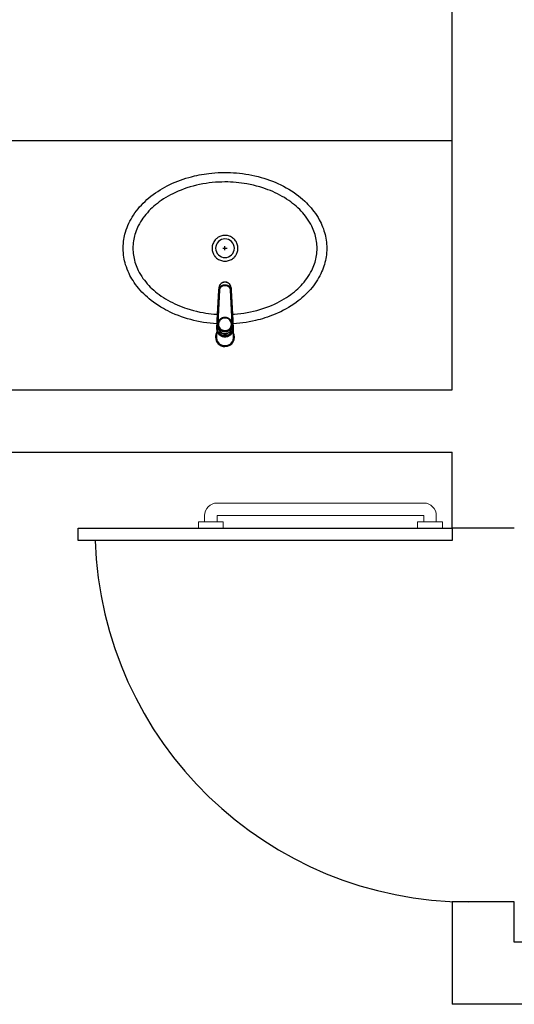
# Model space of a CAD drawing. Units: millimetres. Extents: x 4226 to 12121, y 1225 to 3660.
# Drawn here: x 6364 to 6365, y 1693 to 1696 of the extents above; entities that cross this region are included whole.
import ezdxf

# ---------------------------------------------------------------- set-up
doc = ezdxf.new("R2010")
doc.units = ezdxf.units.MM
doc.header["$LTSCALE"] = 0.3
doc.layers.get('0').update_dxf_attribs({"color": 250})
for name, color, linetype in [('01', 250, 'Continuous'), ('ARQ - Alvenaria alta', 250, 'Continuous'), ('ARQ- Esquadrias', 250, 'Continuous'), ('ARQ-MOB', 250, 'Continuous'), ('ARQ-SAN', 250, 'Continuous')]:
    doc.layers.add(name, color=color, linetype=linetype)

# ---------------------------------------------------------------- blocks, each defined once
blk = doc.blocks.new('A$C05DD6F77')
at = {"lineweight": 13}
for p, q in [((0.045, 0.06), (0.5429, 0.06)), ((0.015, 0.015), (0.015, 0.03)), ((0.045, 0.03), (0.5429, 0.03)), ((0.045, 0.015), (0.045, 0.03)), ((0.5429, 0.015), (0.5429, 0.03)), ((0.5729, 0.015), (0.5729, 0.03)), ((0, 0.015), (0.06, 0.015)), ((0, 0), (0, 0.015)), ((0.06, 0), (0.06, 0.015)), ((0.5279, 0), (0.5279, 0.015)), ((0.5279, 0.015), (0.5879, 0.015)), ((0.5879, 0), (0.5879, 0.015))]:
    blk.add_line(p, q, dxfattribs=at)
for centre, start, end in [((0.045, 0.03), 90, 180), ((0.5429, 0.03), 0, 90)]:
    blk.add_arc(centre, 0.03, start, end, dxfattribs=at)
blk = doc.blocks.new('te4t3')
at = {"layer": 'ARQ-MOB'}
for p, q in [((-2564.9659, 4574.7208), (-2564.9659, 4574.7333)), ((-2564.9259, 4574.7333), (-2564.9259, 4574.7208)), ((-2564.9659, 4574.72), (-2564.9659, 4574.7208)), ((-2564.9656, 4574.7142), (-2564.9659, 4574.72)), ((-2564.9645, 4574.6931), (-2564.9656, 4574.7142)), ((-2564.9641, 4574.718), (-2564.9641, 4574.7165)), ((-2564.9635, 4574.7044), (-2564.9641, 4574.7163)), ((-2564.9634, 4574.7073), (-2564.9634, 4574.7026)), ((-2564.9633, 4574.7184), (-2564.9549, 4574.7273)), ((-2564.9633, 4574.72), (-2564.9606, 4574.7228)), ((-2564.9633, 4574.72), (-2564.9633, 4574.7184)), ((-2564.9606, 4574.7228), (-2564.9574, 4574.7262)), ((-2564.9574, 4574.7262), (-2564.9549, 4574.7289)), ((-2564.9549, 4574.7273), (-2564.9549, 4574.7289)), ((-2564.9528, 4574.7298), (-2564.9494, 4574.73)), ((-2564.9528, 4574.7298), (-2564.9528, 4574.7282)), ((-2564.9528, 4574.7282), (-2564.9405, 4574.7287)), ((-2564.9494, 4574.73), (-2564.9439, 4574.7302)), ((-2564.9439, 4574.7302), (-2564.9405, 4574.7303)), ((-2564.9405, 4574.7287), (-2564.9405, 4574.7303)), ((-2564.9396, 4574.7231), (-2564.94, 4574.7233)), ((-2564.9383, 4574.7296), (-2564.9383, 4574.728)), ((-2564.9383, 4574.7296), (-2564.9356, 4574.7272)), ((-2564.9383, 4574.728), (-2564.9292, 4574.7199)), ((-2564.9356, 4574.7272), (-2564.932, 4574.724)), ((-2564.932, 4574.724), (-2564.9292, 4574.7214)), ((-2564.9292, 4574.7199), (-2564.9292, 4574.7214)), ((-2564.9284, 4574.7026), (-2564.9284, 4574.7073)), ((-2564.9282, 4574.7194), (-2564.9282, 4574.7179)), ((-2564.9282, 4574.7194), (-2564.9277, 4574.7074)), ((-2564.9282, 4574.7179), (-2564.9277, 4574.7059)), ((-2564.9277, 4574.7059), (-2564.9277, 4574.7074)), ((-2564.9277, 4574.7072), (-2564.9277, 4574.7074)), ((-2564.9277, 4574.7057), (-2564.9277, 4574.7072)), ((-2564.9262, 4574.7142), (-2564.9273, 4574.6931)), ((-2564.9262, 4574.7142), (-2564.9259, 4574.72)), ((-2564.9259, 4574.72), (-2564.9259, 4574.7208)), ((-2564.9607, 4574.6198), (-2564.9645, 4574.6931)), ((-2564.9627, 4574.6979), (-2564.9625, 4574.6942)), ((-2564.9625, 4574.6942), (-2564.9624, 4574.6942)), ((-2564.9624, 4574.6942), (-2564.9612, 4574.6942)), ((-2564.9596, 4574.6919), (-2564.9624, 4574.692)), ((-2564.9624, 4574.692), (-2564.9624, 4574.692)), ((-2564.9293, 4574.692), (-2564.9322, 4574.6919)), ((-2564.9273, 4574.6931), (-2564.9311, 4574.6198)), ((-2564.9306, 4574.6942), (-2564.9293, 4574.6942)), ((-2564.9293, 4574.6942), (-2564.9292, 4574.6942)), ((-2564.9293, 4574.692), (-2564.9293, 4574.692)), ((-2564.9292, 4574.6942), (-2564.929, 4574.698)), ((-2564.9604, 4574.6141), (-2564.9607, 4574.6198)), ((-2564.9604, 4574.6141), (-2564.9604, 4574.6137)), ((-2564.9604, 4574.6137), (-2564.9604, 4574.6135)), ((-2564.9314, 4574.6137), (-2564.9313, 4574.6141)), ((-2564.9314, 4574.6135), (-2564.9314, 4574.6137)), ((-2564.9313, 4574.6141), (-2564.931, 4574.6198)), ((-2564.9467, 4574.6091), (-2564.9451, 4574.6091)), ((-2564.9451, 4574.607), (-2564.9466, 4574.607)), ((-2564.9463, 4574.6007), (-2564.9454, 4574.6007)), ((-2564.9463, 4574.6007), (-2564.9463, 4574.6004)), ((-2564.9463, 4574.6004), (-2564.9454, 4574.6004)), ((-2564.9463, 4574.6004), (-2564.9463, 4574.6004)), ((-2564.9454, 4574.6007), (-2564.9454, 4574.6004)), ((-2564.9454, 4574.6004), (-2564.9454, 4574.6004))]:
    blk.add_line(p, q, dxfattribs=at)
for points in [[(-2564.9659, 4574.7333, 0), (-2564.9658, 4574.7352, 0), (-2564.9655, 4574.7372, 0), (-2564.9651, 4574.7391, 0), (-2564.9644, 4574.741, 0), (-2564.9637, 4574.7428, 0), (-2564.9627, 4574.7445, 0), (-2564.9616, 4574.7462, 0), (-2564.9603, 4574.7477, 0), (-2564.9588, 4574.7491, 0), (-2564.9573, 4574.7503, 0), (-2564.9556, 4574.7514, 0), (-2564.9538, 4574.7523, 0), (-2564.9519, 4574.7531, 0), (-2564.9499, 4574.7536, 0), (-2564.9479, 4574.7539, 0), (-2564.9459, 4574.754, 0), (-2564.9438, 4574.7539, 0), (-2564.9418, 4574.7536, 0), (-2564.9399, 4574.7531, 0), (-2564.938, 4574.7523, 0), (-2564.9362, 4574.7514, 0), (-2564.9345, 4574.7503, 0), (-2564.9329, 4574.7491, 0), (-2564.9315, 4574.7477, 0), (-2564.9302, 4574.7462, 0), (-2564.9291, 4574.7445, 0), (-2564.9281, 4574.7428, 0), (-2564.9273, 4574.741, 0), (-2564.9267, 4574.7391, 0), (-2564.9262, 4574.7372, 0), (-2564.926, 4574.7352, 0), (-2564.9259, 4574.7333, 0)], [(-2564.9647, 4574.7199, 0), (-2564.9641, 4574.7213, 0), (-2564.9634, 4574.7226, 0), (-2564.9626, 4574.7239, 0), (-2564.9617, 4574.7251, 0), (-2564.9608, 4574.7262, 0), (-2564.9597, 4574.7273, 0), (-2564.9586, 4574.7283, 0), (-2564.9574, 4574.7292, 0), (-2564.9561, 4574.73, 0), (-2564.9547, 4574.7307, 0), (-2564.9533, 4574.7313, 0), (-2564.9519, 4574.7318, 0), (-2564.9504, 4574.7322, 0), (-2564.9489, 4574.7325, 0), (-2564.9474, 4574.7326, 0), (-2564.9459, 4574.7327, 0), (-2564.9443, 4574.7326, 0), (-2564.9428, 4574.7325, 0), (-2564.9413, 4574.7322, 0), (-2564.9399, 4574.7318, 0), (-2564.9384, 4574.7313, 0), (-2564.937, 4574.7307, 0), (-2564.9357, 4574.73, 0), (-2564.9344, 4574.7292, 0), (-2564.9332, 4574.7283, 0), (-2564.932, 4574.7273, 0), (-2564.931, 4574.7262, 0), (-2564.93, 4574.7251, 0), (-2564.9291, 4574.7239, 0), (-2564.9283, 4574.7226, 0), (-2564.9277, 4574.7213, 0), (-2564.9271, 4574.7199, 0)], [(-2564.9633, 4574.72, 0), (-2564.9635, 4574.7198, 0), (-2564.9636, 4574.7196, 0), (-2564.9638, 4574.7193, 0), (-2564.9639, 4574.7191, 0), (-2564.964, 4574.7188, 0), (-2564.964, 4574.7186, 0), (-2564.9641, 4574.7183, 0), (-2564.9641, 4574.718, 0)], [(-2564.9641, 4574.7165, 0), (-2564.964, 4574.717, 0), (-2564.9639, 4574.7175, 0), (-2564.9637, 4574.7179, 0), (-2564.9634, 4574.7183, 0), (-2564.9633, 4574.7184, 0)], [(-2564.9641, 4574.7165, 0), (-2564.9641, 4574.7163, 0)], [(-2564.9399, 4574.7232, 0), (-2564.9424, 4574.7239, 0), (-2564.9451, 4574.7242, 0), (-2564.9477, 4574.7242, 0), (-2564.9503, 4574.7237, 0), (-2564.9528, 4574.7229, 0), (-2564.9551, 4574.7217, 0), (-2564.9573, 4574.7202, 0), (-2564.9592, 4574.7183, 0), (-2564.9607, 4574.7163, 0), (-2564.962, 4574.714, 0), (-2564.9628, 4574.7116, 0), (-2564.9633, 4574.7091, 0), (-2564.9634, 4574.7073, 0)], [(-2564.9399, 4574.7185, 0), (-2564.9424, 4574.7192, 0), (-2564.9451, 4574.7195, 0), (-2564.9477, 4574.7195, 0), (-2564.9503, 4574.719, 0), (-2564.9528, 4574.7182, 0), (-2564.9551, 4574.717, 0), (-2564.9573, 4574.7155, 0), (-2564.9592, 4574.7136, 0), (-2564.9607, 4574.7116, 0), (-2564.962, 4574.7093, 0), (-2564.9628, 4574.7069, 0), (-2564.9633, 4574.7045, 0)], [(-2564.9588, 4574.7188, 0), (-2564.9573, 4574.7207, 0), (-2564.9556, 4574.7224, 0), (-2564.9535, 4574.7237, 0), (-2564.9513, 4574.7248, 0), (-2564.949, 4574.7254, 0), (-2564.9465, 4574.7257, 0), (-2564.9441, 4574.7257, 0), (-2564.9417, 4574.7252, 0), (-2564.9394, 4574.7243, 0), (-2564.9373, 4574.7231, 0), (-2564.9354, 4574.7216, 0), (-2564.9337, 4574.7198, 0), (-2564.933, 4574.7188, 0)], [(-2564.9549, 4574.7289, 0), (-2564.9547, 4574.7291, 0), (-2564.9545, 4574.7293, 0), (-2564.9542, 4574.7294, 0), (-2564.954, 4574.7295, 0), (-2564.9537, 4574.7297, 0), (-2564.9534, 4574.7297, 0), (-2564.9531, 4574.7298, 0), (-2564.9528, 4574.7298, 0)], [(-2564.9549, 4574.7273, 0), (-2564.9545, 4574.7276, 0), (-2564.9541, 4574.7279, 0), (-2564.9536, 4574.7281, 0), (-2564.9531, 4574.7282, 0), (-2564.9528, 4574.7282, 0)], [(-2564.94, 4574.7233, 0), (-2564.9403, 4574.7234, 0), (-2564.9414, 4574.7239, 0), (-2564.9426, 4574.7242, 0), (-2564.9438, 4574.7244, 0), (-2564.9449, 4574.7245, 0), (-2564.9461, 4574.7245, 0), (-2564.9473, 4574.7245, 0), (-2564.9485, 4574.7243, 0), (-2564.9497, 4574.724, 0), (-2564.9508, 4574.7237, 0), (-2564.9519, 4574.7232, 0), (-2564.9522, 4574.7231, 0)], [(-2564.9405, 4574.7303, 0), (-2564.9402, 4574.7303, 0), (-2564.9399, 4574.7303, 0), (-2564.9396, 4574.7303, 0), (-2564.9393, 4574.7302, 0), (-2564.939, 4574.7301, 0), (-2564.9388, 4574.7299, 0), (-2564.9385, 4574.7298, 0), (-2564.9383, 4574.7296, 0)], [(-2564.9405, 4574.7287, 0), (-2564.94, 4574.7287, 0), (-2564.9394, 4574.7286, 0), (-2564.939, 4574.7284, 0), (-2564.9385, 4574.7281, 0), (-2564.9383, 4574.728, 0)], [(-2564.9284, 4574.7073, 0), (-2564.9286, 4574.7098, 0), (-2564.9291, 4574.7123, 0), (-2564.9301, 4574.7147, 0), (-2564.9315, 4574.7169, 0), (-2564.9331, 4574.7189, 0), (-2564.9351, 4574.7206, 0), (-2564.9373, 4574.7221, 0), (-2564.9397, 4574.7231, 0), (-2564.9399, 4574.7232, 0)], [(-2564.9285, 4574.7045, 0), (-2564.929, 4574.707, 0), (-2564.9299, 4574.7094, 0), (-2564.9311, 4574.7117, 0), (-2564.9327, 4574.7137, 0), (-2564.9346, 4574.7155, 0), (-2564.9367, 4574.717, 0), (-2564.9391, 4574.7182, 0), (-2564.9399, 4574.7185, 0)], [(-2564.9292, 4574.7214, 0), (-2564.929, 4574.7212, 0), (-2564.9288, 4574.721, 0), (-2564.9286, 4574.7208, 0), (-2564.9285, 4574.7205, 0), (-2564.9284, 4574.7203, 0), (-2564.9283, 4574.72, 0), (-2564.9282, 4574.7197, 0), (-2564.9282, 4574.7194, 0)], [(-2564.9292, 4574.7199, 0), (-2564.9288, 4574.7195, 0), (-2564.9286, 4574.7191, 0), (-2564.9284, 4574.7186, 0), (-2564.9282, 4574.7181, 0), (-2564.9282, 4574.7179, 0)], [(-2564.9634, 4574.7036, 0), (-2564.9635, 4574.7041, 0), (-2564.9635, 4574.7044, 0)], [(-2564.9633, 4574.7045, 0), (-2564.9634, 4574.7026, 0)], [(-2564.9633, 4574.7006, 0), (-2564.9634, 4574.7026, 0)], [(-2564.9633, 4574.7006, 0), (-2564.9631, 4574.6997, 0), (-2564.963, 4574.6987, 0), (-2564.9627, 4574.6978, 0), (-2564.9624, 4574.6969, 0), (-2564.9621, 4574.696, 0), (-2564.9617, 4574.6952, 0), (-2564.9612, 4574.6943, 0), (-2564.9607, 4574.6935, 0), (-2564.9602, 4574.6927, 0), (-2564.9596, 4574.692, 0), (-2564.959, 4574.6912, 0), (-2564.9583, 4574.6905, 0), (-2564.9576, 4574.6899, 0), (-2564.9568, 4574.6893, 0), (-2564.9561, 4574.6887, 0), (-2564.9553, 4574.6882, 0), (-2564.9544, 4574.6877, 0), (-2564.9536, 4574.6872, 0), (-2564.9527, 4574.6869, 0), (-2564.9518, 4574.6865, 0), (-2564.9508, 4574.6862, 0), (-2564.9499, 4574.686, 0), (-2564.9489, 4574.6858, 0), (-2564.948, 4574.6856, 0), (-2564.947, 4574.6856, 0), (-2564.946, 4574.6855, 0), (-2564.9451, 4574.6855, 0), (-2564.9441, 4574.6856, 0), (-2564.9431, 4574.6857, 0), (-2564.9422, 4574.6859, 0), (-2564.9412, 4574.6861, 0), (-2564.9403, 4574.6864, 0), (-2564.9394, 4574.6867, 0), (-2564.9385, 4574.6871, 0), (-2564.9376, 4574.6875, 0), (-2564.9367, 4574.688, 0), (-2564.9359, 4574.6885, 0), (-2564.9351, 4574.6891, 0), (-2564.9344, 4574.6897, 0), (-2564.9337, 4574.6903, 0), (-2564.933, 4574.691, 0), (-2564.9323, 4574.6917, 0), (-2564.9317, 4574.6925, 0), (-2564.9312, 4574.6933, 0), (-2564.9307, 4574.6941, 0), (-2564.9302, 4574.6949, 0), (-2564.9298, 4574.6958, 0), (-2564.9294, 4574.6966, 0), (-2564.9291, 4574.6975, 0), (-2564.9289, 4574.6985, 0), (-2564.9287, 4574.6994, 0), (-2564.9285, 4574.7003, 0), (-2564.9285, 4574.7005, 0)], [(-2564.9624, 4574.692, 0), (-2564.9625, 4574.693, 0), (-2564.9625, 4574.694, 0), (-2564.9625, 4574.6942, 0)], [(-2564.9624, 4574.692, 0), (-2564.962, 4574.684, 0), (-2564.9606, 4574.652, 0), (-2564.9592, 4574.6202, 0)], [(-2564.9325, 4574.6202, 0), (-2564.9311, 4574.652, 0), (-2564.9297, 4574.684, 0), (-2564.9293, 4574.692, 0)], [(-2564.9293, 4574.692, 0), (-2564.9293, 4574.693, 0), (-2564.9292, 4574.694, 0), (-2564.9292, 4574.6942, 0)], [(-2564.9285, 4574.7045, 0), (-2564.9284, 4574.7026, 0)], [(-2564.9284, 4574.7026, 0), (-2564.9285, 4574.7005, 0)], [(-2564.9277, 4574.7057, 0), (-2564.9277, 4574.7052, 0), (-2564.9279, 4574.7048, 0), (-2564.9281, 4574.7043, 0), (-2564.9284, 4574.7039, 0)], [(-2564.9277, 4574.7057, 0), (-2564.9277, 4574.7059, 0)], [(-2564.9466, 4574.607, 0), (-2564.9478, 4574.607, 0), (-2564.949, 4574.6072, 0), (-2564.9501, 4574.6074, 0), (-2564.9513, 4574.6077, 0), (-2564.9523, 4574.608, 0), (-2564.9534, 4574.6085, 0), (-2564.9544, 4574.609, 0), (-2564.9554, 4574.6097, 0), (-2564.9562, 4574.6104, 0), (-2564.957, 4574.6111, 0), (-2564.9578, 4574.612, 0), (-2564.9585, 4574.6129, 0), (-2564.959, 4574.6138, 0), (-2564.9595, 4574.6148, 0), (-2564.9599, 4574.6158, 0), (-2564.9603, 4574.6169, 0), (-2564.9604, 4574.6176, 0), (-2564.9605, 4574.6183, 0), (-2564.9606, 4574.619, 0), (-2564.9607, 4574.6198, 0)], [(-2564.9604, 4574.6137, 0), (-2564.9603, 4574.6132, 0), (-2564.9602, 4574.6125, 0), (-2564.9601, 4574.6117, 0), (-2564.9599, 4574.6111, 0), (-2564.9597, 4574.6105, 0), (-2564.9596, 4574.6102, 0), (-2564.9595, 4574.6099, 0), (-2564.9594, 4574.6096, 0), (-2564.9593, 4574.6094, 0), (-2564.9592, 4574.6091, 0), (-2564.9591, 4574.6089, 0), (-2564.959, 4574.6087, 0), (-2564.9585, 4574.6077, 0), (-2564.9579, 4574.6067, 0), (-2564.9572, 4574.6058, 0), (-2564.9565, 4574.6051, 0), (-2564.9558, 4574.6044, 0), (-2564.955, 4574.6036, 0), (-2564.9541, 4574.603, 0), (-2564.9532, 4574.6025, 0), (-2564.9522, 4574.602, 0), (-2564.9513, 4574.6016, 0), (-2564.9503, 4574.6012, 0), (-2564.9493, 4574.601, 0), (-2564.9483, 4574.6008, 0), (-2564.9473, 4574.6007, 0), (-2564.9463, 4574.6007, 0)], [(-2564.9604, 4574.6135, 0), (-2564.9603, 4574.6128, 0), (-2564.9601, 4574.6118, 0), (-2564.9599, 4574.6109, 0), (-2564.9597, 4574.6103, 0)], [(-2564.9592, 4574.6202, 0), (-2564.9592, 4574.6195, 0), (-2564.9591, 4574.6189, 0), (-2564.959, 4574.6182, 0), (-2564.9588, 4574.6176, 0), (-2564.9585, 4574.6167, 0), (-2564.9582, 4574.6158, 0), (-2564.9579, 4574.6152, 0), (-2564.9576, 4574.6147, 0), (-2564.9572, 4574.6141, 0), (-2564.9567, 4574.6134, 0), (-2564.956, 4574.6127, 0), (-2564.9553, 4574.612, 0), (-2564.9545, 4574.6114, 0), (-2564.9536, 4574.6108, 0), (-2564.9528, 4574.6104, 0), (-2564.9518, 4574.61, 0), (-2564.9508, 4574.6096, 0), (-2564.9498, 4574.6094, 0), (-2564.9488, 4574.6092, 0), (-2564.9477, 4574.6091, 0), (-2564.9467, 4574.6091, 0)], [(-2564.9454, 4574.6007, 0), (-2564.9444, 4574.6007, 0), (-2564.9434, 4574.6008, 0), (-2564.9424, 4574.601, 0), (-2564.9415, 4574.6012, 0), (-2564.9405, 4574.6016, 0), (-2564.9395, 4574.602, 0), (-2564.9386, 4574.6025, 0), (-2564.9376, 4574.603, 0), (-2564.9368, 4574.6036, 0), (-2564.9359, 4574.6044, 0), (-2564.9352, 4574.6051, 0), (-2564.9345, 4574.6058, 0), (-2564.9339, 4574.6067, 0), (-2564.9332, 4574.6077, 0), (-2564.9327, 4574.6087, 0), (-2564.9326, 4574.609, 0), (-2564.9324, 4574.6093, 0), (-2564.9323, 4574.6096, 0), (-2564.9322, 4574.6099, 0), (-2564.9321, 4574.6103, 0), (-2564.9319, 4574.6107, 0), (-2564.9318, 4574.6111, 0), (-2564.9316, 4574.6118, 0), (-2564.9315, 4574.6125, 0), (-2564.9314, 4574.6133, 0), (-2564.9314, 4574.6137, 0)], [(-2564.9451, 4574.6091, 0), (-2564.9445, 4574.6091, 0), (-2564.9439, 4574.6091, 0), (-2564.9433, 4574.6092, 0), (-2564.9427, 4574.6093, 0), (-2564.9417, 4574.6095, 0), (-2564.9407, 4574.6097, 0), (-2564.9397, 4574.6101, 0), (-2564.9388, 4574.6105, 0), (-2564.9379, 4574.6109, 0), (-2564.9371, 4574.6115, 0), (-2564.9366, 4574.6119, 0), (-2564.9361, 4574.6123, 0), (-2564.9356, 4574.6128, 0), (-2564.9352, 4574.6133, 0), (-2564.9347, 4574.6138, 0), (-2564.9344, 4574.6143, 0), (-2564.934, 4574.6149, 0), (-2564.9337, 4574.6155, 0), (-2564.9334, 4574.6162, 0), (-2564.9332, 4574.6168, 0), (-2564.933, 4574.6174, 0), (-2564.9328, 4574.6181, 0), (-2564.9326, 4574.6191, 0), (-2564.9325, 4574.6202, 0)], [(-2564.931, 4574.6198, 0), (-2564.9311, 4574.6186, 0), (-2564.9313, 4574.6175, 0), (-2564.9316, 4574.6163, 0), (-2564.932, 4574.6152, 0), (-2564.9325, 4574.6142, 0), (-2564.9331, 4574.6132, 0), (-2564.9335, 4574.6125, 0), (-2564.934, 4574.6119, 0), (-2564.9345, 4574.6113, 0), (-2564.9353, 4574.6105, 0), (-2564.9362, 4574.6098, 0), (-2564.9371, 4574.6092, 0), (-2564.9381, 4574.6086, 0), (-2564.9391, 4574.6082, 0), (-2564.9402, 4574.6078, 0), (-2564.9413, 4574.6074, 0), (-2564.9424, 4574.6072, 0), (-2564.9431, 4574.6071, 0), (-2564.9437, 4574.6071, 0), (-2564.9444, 4574.607, 0), (-2564.9451, 4574.607, 0)], [(-2564.9319, 4574.6109, 0), (-2564.9317, 4574.6115, 0), (-2564.9315, 4574.6123, 0), (-2564.9314, 4574.613, 0), (-2564.9314, 4574.6135, 0)], [(-2564.9597, 4574.6103, 0), (-2564.9596, 4574.61, 0), (-2564.9592, 4574.609, 0), (-2564.9588, 4574.6082, 0), (-2564.9583, 4574.6073, 0), (-2564.9578, 4574.6064, 0), (-2564.9572, 4574.6056, 0), (-2564.9565, 4574.6049, 0), (-2564.956, 4574.6043, 0), (-2564.9554, 4574.6038, 0), (-2564.9549, 4574.6034, 0), (-2564.9545, 4574.6031, 0), (-2564.9541, 4574.6028, 0), (-2564.9537, 4574.6026, 0), (-2564.9534, 4574.6024, 0), (-2564.9531, 4574.6022, 0), (-2564.9526, 4574.6019, 0), (-2564.952, 4574.6016, 0), (-2564.9513, 4574.6013, 0), (-2564.9507, 4574.6011, 0), (-2564.9501, 4574.6009, 0), (-2564.9495, 4574.6008, 0), (-2564.9488, 4574.6006, 0), (-2564.948, 4574.6005, 0), (-2564.9472, 4574.6004, 0), (-2564.9463, 4574.6004, 0)], [(-2564.9454, 4574.6004, 0), (-2564.9445, 4574.6004, 0), (-2564.9437, 4574.6005, 0), (-2564.9429, 4574.6006, 0), (-2564.9422, 4574.6008, 0), (-2564.9415, 4574.601, 0), (-2564.941, 4574.6011, 0), (-2564.9405, 4574.6013, 0), (-2564.9398, 4574.6016, 0), (-2564.9393, 4574.6018, 0), (-2564.939, 4574.602, 0), (-2564.9388, 4574.6021, 0), (-2564.9384, 4574.6023, 0), (-2564.938, 4574.6026, 0), (-2564.9376, 4574.6028, 0), (-2564.9371, 4574.6032, 0), (-2564.9365, 4574.6036, 0), (-2564.936, 4574.6041, 0), (-2564.9355, 4574.6046, 0), (-2564.9348, 4574.6054, 0), (-2564.9341, 4574.6062, 0), (-2564.9335, 4574.6071, 0), (-2564.933, 4574.6081, 0), (-2564.9325, 4574.609, 0), (-2564.9322, 4574.6099, 0), (-2564.9319, 4574.6107, 0), (-2564.9319, 4574.6109, 0)]]:
    blk.add_polyline3d(points, dxfattribs=at)
blk.add_polyline3d([(-2564.9303, 4574.7021, 0), (-2564.9305, 4574.7045, 0), (-2564.9311, 4574.7068, 0), (-2564.9321, 4574.7091, 0), (-2564.9334, 4574.7111, 0), (-2564.935, 4574.7129, 0), (-2564.937, 4574.7145, 0), (-2564.9391, 4574.7157, 0), (-2564.9414, 4574.7165, 0), (-2564.9439, 4574.717, 0), (-2564.9464, 4574.7172, 0), (-2564.9488, 4574.7169, 0), (-2564.9513, 4574.7162, 0), (-2564.9535, 4574.7152, 0), (-2564.9556, 4574.7139, 0), (-2564.9574, 4574.7122, 0), (-2564.9589, 4574.7103, 0), (-2564.9601, 4574.7082, 0), (-2564.9609, 4574.7059, 0), (-2564.9614, 4574.7035, 0), (-2564.9614, 4574.7011, 0), (-2564.9611, 4574.6987, 0), (-2564.9603, 4574.6964, 0), (-2564.9592, 4574.6942, 0), (-2564.9577, 4574.6923, 0), (-2564.956, 4574.6906, 0), (-2564.954, 4574.6892, 0), (-2564.9517, 4574.6881, 0), (-2564.9494, 4574.6873, 0), (-2564.9469, 4574.687, 0), (-2564.9444, 4574.687, 0), (-2564.9419, 4574.6875, 0), (-2564.9396, 4574.6883, 0), (-2564.9374, 4574.6894, 0), (-2564.9354, 4574.6909, 0), (-2564.9337, 4574.6926, 0), (-2564.9323, 4574.6946, 0), (-2564.9313, 4574.6968, 0), (-2564.9306, 4574.6992, 0), (-2564.9303, 4574.7016, 0)], close=True, dxfattribs=at)
for centre, radius, start, end in [((-2564.9459, 4574.7327), 0.0229, 90, 209.2664), ((-2564.9459, 4574.7327), 0.0229, 0, 90), ((-2564.9459, 4574.7327), 0.0213, 90, 200.3511), ((-2564.9459, 4574.7327), 0.0213, 339.6834, 90), ((-2564.9459, 4574.7327), 0.0229, 330.7858, 0), ((-2564.9513, 4574.7149), 0.0142, 159.4837, 182.9102), ((-2564.9462, 4574.7125), 0.0177, 129.145, 144.305), ((-2564.9459, 4574.7118), 0.0185, 83.9138, 100.9491), ((-2564.9456, 4574.7124), 0.0178, 40.4931, 56.0535), ((-2564.9404, 4574.7149), 0.0142, 357.0838, 20.5202)]:
    blk.add_arc(centre, radius, start, end, dxfattribs=at)
blk = doc.blocks.new('hj')
at = {"layer": 'ARQ-MOB'}
for p, q in [((1979.6242, 1013.4991), (1979.6142, 1013.4991)), ((1979.6192, 1013.4941), (1979.6192, 1013.5041))]:
    blk.add_line(p, q, dxfattribs=at)
for points in [[(1979.86, 1013.533, 0), (1979.8585, 1013.5382, 0), (1979.8569, 1013.5435, 0), (1979.855, 1013.5488, 0), (1979.8529, 1013.554, 0), (1979.8506, 1013.5591, 0), (1979.8481, 1013.5643, 0), (1979.8454, 1013.5693, 0), (1979.8425, 1013.5743, 0), (1979.8394, 1013.5791, 0), (1979.836, 1013.5841, 0), (1979.8324, 1013.5891, 0), (1979.8286, 1013.5938, 0), (1979.8247, 1013.5985, 0), (1979.8206, 1013.603, 0), (1979.8162, 1013.6076, 0), (1979.8118, 1013.6119, 0), (1979.8071, 1013.6162, 0), (1979.8024, 1013.6203, 0), (1979.7975, 1013.6242, 0), (1979.7923, 1013.6283, 0), (1979.7868, 1013.6322, 0), (1979.7813, 1013.6359, 0), (1979.7757, 1013.6395, 0), (1979.77, 1013.6429, 0), (1979.7642, 1013.6462, 0), (1979.7581, 1013.6494, 0), (1979.752, 1013.6525, 0), (1979.7458, 1013.6554, 0), (1979.7395, 1013.6581, 0), (1979.7331, 1013.6607, 0), (1979.7267, 1013.6631, 0), (1979.7201, 1013.6654, 0), (1979.7133, 1013.6676, 0), (1979.7066, 1013.6696, 0), (1979.6998, 1013.6714, 0), (1979.6929, 1013.6731, 0), (1979.6871, 1013.6744, 0), (1979.6813, 1013.6756, 0), (1979.6755, 1013.6767, 0), (1979.6697, 1013.6777, 0), (1979.664, 1013.6785, 0), (1979.6582, 1013.6793, 0), (1979.6508, 1013.6801, 0), (1979.6434, 1013.6807, 0), (1979.6359, 1013.6812, 0), (1979.6285, 1013.6814, 0), (1979.621, 1013.6816, 0), (1979.6136, 1013.6815, 0), (1979.6062, 1013.6813, 0), (1979.5988, 1013.6809, 0), (1979.5914, 1013.6804, 0), (1979.5841, 1013.6797, 0), (1979.5767, 1013.6788, 0), (1979.5693, 1013.6777, 0), (1979.5618, 1013.6765, 0), (1979.5544, 1013.6751, 0), (1979.547, 1013.6735, 0), (1979.5397, 1013.6717, 0), (1979.5324, 1013.6697, 0), (1979.5255, 1013.6677, 0), (1979.5186, 1013.6655, 0), (1979.5117, 1013.6631, 0), (1979.505, 1013.6605, 0), (1979.4983, 1013.6578, 0), (1979.4916, 1013.6549, 0), (1979.4849, 1013.6517, 0), (1979.4783, 1013.6484, 0), (1979.4718, 1013.6448, 0), (1979.4654, 1013.6411, 0), (1979.4591, 1013.6372, 0), (1979.4529, 1013.6331, 0), (1979.4475, 1013.6293, 0), (1979.4423, 1013.6253, 0), (1979.4372, 1013.6212, 0), (1979.4322, 1013.6169, 0), (1979.4273, 1013.6125, 0), (1979.4233, 1013.6086, 0), (1979.4194, 1013.6046, 0), (1979.4155, 1013.6005, 0), (1979.4119, 1013.5963, 0), (1979.4083, 1013.5919, 0), (1979.4049, 1013.5875, 0), (1979.4015, 1013.5827, 0), (1979.3982, 1013.5778, 0), (1979.3951, 1013.5728, 0), (1979.3922, 1013.5677, 0), (1979.39, 1013.5635, 0), (1979.3879, 1013.5592, 0), (1979.3859, 1013.5548, 0), (1979.3841, 1013.5504, 0), (1979.3824, 1013.5459, 0), (1979.3809, 1013.5414, 0), (1979.3796, 1013.5369, 0), (1979.3783, 1013.5324, 0), (1979.3773, 1013.5278, 0), (1979.3764, 1013.5232, 0), (1979.3756, 1013.5184, 0), (1979.375, 1013.5136, 0), (1979.3746, 1013.5088, 0), (1979.3743, 1013.5039, 0), (1979.3742, 1013.4991, 0), (1979.3743, 1013.4938, 0), (1979.3746, 1013.4886, 0), (1979.3751, 1013.4834, 0), (1979.3758, 1013.4787, 0), (1979.3765, 1013.4741, 0), (1979.3775, 1013.4694, 0), (1979.3786, 1013.4648, 0), (1979.3798, 1013.4603, 0), (1979.3813, 1013.4556, 0), (1979.3829, 1013.451, 0), (1979.3846, 1013.4465, 0), (1979.3865, 1013.442, 0), (1979.3885, 1013.4376, 0), (1979.3911, 1013.4326, 0), (1979.3937, 1013.4277, 0), (1979.3966, 1013.4229, 0), (1979.3996, 1013.4182, 0), (1979.4028, 1013.4136, 0), (1979.4062, 1013.409, 0), (1979.4097, 1013.4045, 0), (1979.4134, 1013.4001, 0), (1979.4172, 1013.3958, 0), (1979.4212, 1013.3916, 0), (1979.4253, 1013.3875, 0), (1979.4296, 1013.3835, 0), (1979.434, 1013.3796, 0), (1979.4385, 1013.3758, 0), (1979.4431, 1013.3722, 0), (1979.4478, 1013.3687, 0), (1979.4537, 1013.3645, 0), (1979.4598, 1013.3605, 0), (1979.4659, 1013.3567, 0), (1979.4722, 1013.3531, 0), (1979.4786, 1013.3497, 0), (1979.485, 1013.3464, 0), (1979.4915, 1013.3433, 0), (1979.4981, 1013.3405, 0), (1979.5047, 1013.3377, 0), (1979.5114, 1013.3352, 0), (1979.5172, 1013.3332, 0), (1979.5229, 1013.3313, 0), (1979.5287, 1013.3295, 0), (1979.5344, 1013.3279, 0), (1979.5401, 1013.3264, 0), (1979.5459, 1013.3249, 0), (1979.5533, 1013.3233, 0), (1979.5609, 1013.3218, 0), (1979.5684, 1013.3205, 0), (1979.576, 1013.3194, 0), (1979.5836, 1013.3185, 0), (1979.5915, 1013.3177, 0), (1979.5994, 1013.3172, 0), (1979.6002, 1013.3171, 0)], [(1979.3974, 1013.4991, 0), (1979.3975, 1013.5032, 0), (1979.3978, 1013.5074, 0), (1979.3981, 1013.5115, 0), (1979.3987, 1013.5157, 0), (1979.3993, 1013.5198, 0), (1979.4002, 1013.524, 0), (1979.4012, 1013.5281, 0), (1979.4023, 1013.5322, 0), (1979.4036, 1013.5364, 0), (1979.4051, 1013.5405, 0), (1979.4067, 1013.5445, 0), (1979.4084, 1013.5485, 0), (1979.4103, 1013.5524, 0), (1979.4129, 1013.5574, 0), (1979.4156, 1013.5622, 0), (1979.4186, 1013.567, 0), (1979.4218, 1013.5716, 0), (1979.425, 1013.576, 0), (1979.4284, 1013.5802, 0), (1979.432, 1013.5844, 0), (1979.4356, 1013.5884, 0), (1979.4394, 1013.5923, 0), (1979.4435, 1013.5962, 0), (1979.4476, 1013.6, 0), (1979.4519, 1013.6036, 0), (1979.4563, 1013.6071, 0), (1979.4607, 1013.6105, 0), (1979.4658, 1013.6141, 0), (1979.4709, 1013.6176, 0), (1979.4762, 1013.6209, 0), (1979.4815, 1013.624, 0), (1979.487, 1013.627, 0), (1979.4925, 1013.6299, 0), (1979.4982, 1013.6327, 0), (1979.504, 1013.6353, 0), (1979.5099, 1013.6378, 0), (1979.5158, 1013.6401, 0), (1979.5218, 1013.6423, 0), (1979.5278, 1013.6444, 0), (1979.5354, 1013.6467, 0), (1979.5431, 1013.6489, 0), (1979.5509, 1013.6508, 0), (1979.5587, 1013.6525, 0), (1979.5666, 1013.654, 0), (1979.5731, 1013.6551, 0), (1979.5796, 1013.656, 0), (1979.5861, 1013.6568, 0), (1979.5927, 1013.6575, 0), (1979.5993, 1013.658, 0), (1979.6059, 1013.6583, 0), (1979.6126, 1013.6586, 0), (1979.6192, 1013.6586, 0)], [(1979.6192, 1013.6586, 0), (1979.6269, 1013.6585, 0), (1979.6345, 1013.6582, 0), (1979.6422, 1013.6578, 0), (1979.6498, 1013.6571, 0), (1979.6574, 1013.6562, 0), (1979.6649, 1013.6552, 0), (1979.6727, 1013.6539, 0), (1979.6804, 1013.6524, 0), (1979.688, 1013.6507, 0), (1979.6956, 1013.6488, 0), (1979.7032, 1013.6467, 0), (1979.7107, 1013.6444, 0), (1979.7177, 1013.6419, 0), (1979.7247, 1013.6393, 0), (1979.7316, 1013.6365, 0), (1979.7384, 1013.6335, 0), (1979.7451, 1013.6303, 0), (1979.7508, 1013.6274, 0), (1979.7564, 1013.6243, 0), (1979.7619, 1013.6211, 0), (1979.7673, 1013.6177, 0), (1979.7725, 1013.6142, 0), (1979.7777, 1013.6105, 0), (1979.7821, 1013.6072, 0), (1979.7863, 1013.6038, 0), (1979.7905, 1013.6003, 0), (1979.7946, 1013.5966, 0), (1979.7985, 1013.5928, 0), (1979.8024, 1013.5888, 0), (1979.8062, 1013.5847, 0), (1979.8099, 1013.5805, 0), (1979.8134, 1013.5761, 0), (1979.8167, 1013.5716, 0), (1979.8198, 1013.5671, 0), (1979.8227, 1013.5625, 0), (1979.8254, 1013.5578, 0), (1979.8279, 1013.553, 0), (1979.8298, 1013.5489, 0), (1979.8316, 1013.5449, 0), (1979.8333, 1013.5407, 0), (1979.8348, 1013.5365, 0), (1979.8361, 1013.5322, 0), (1979.8371, 1013.5287, 0), (1979.838, 1013.5252, 0), (1979.8389, 1013.5209, 0), (1979.8397, 1013.5166, 0), (1979.8403, 1013.5122, 0), (1979.8407, 1013.5078, 0), (1979.8409, 1013.5035, 0), (1979.841, 1013.4991, 0)], [(1979.8642, 1013.4991, 0), (1979.8641, 1013.5047, 0), (1979.8638, 1013.5104, 0), (1979.8632, 1013.516, 0), (1979.8626, 1013.5203, 0), (1979.8618, 1013.5246, 0), (1979.861, 1013.5288, 0), (1979.86, 1013.533, 0)], [(1979.5882, 1013.4991, 0), (1979.5882, 1013.4991, 0), (1979.5883, 1013.5016, 0), (1979.5886, 1013.5041, 0), (1979.5891, 1013.5066, 0), (1979.5898, 1013.509, 0), (1979.5906, 1013.5111, 0), (1979.5916, 1013.5132, 0), (1979.5927, 1013.5152, 0), (1979.594, 1013.5172, 0), (1979.5954, 1013.519, 0), (1979.5963, 1013.52, 0), (1979.5973, 1013.521, 0), (1979.5992, 1013.5228, 0), (1979.6013, 1013.5244, 0), (1979.6035, 1013.5258, 0), (1979.6058, 1013.5271, 0), (1979.6082, 1013.5281, 0), (1979.6107, 1013.5289, 0), (1979.6132, 1013.5295, 0), (1979.6158, 1013.5299, 0), (1979.6175, 1013.5301, 0), (1979.6192, 1013.5301, 0), (1979.6192, 1013.5301, 0)], [(1979.6192, 1013.5301, 0), (1979.6192, 1013.5301, 0), (1979.6217, 1013.53, 0), (1979.6243, 1013.5297, 0), (1979.6267, 1013.5292, 0), (1979.6292, 1013.5285, 0), (1979.6313, 1013.5277, 0), (1979.6334, 1013.5267, 0), (1979.6354, 1013.5256, 0), (1979.6373, 1013.5243, 0), (1979.6391, 1013.5229, 0), (1979.6402, 1013.522, 0), (1979.6412, 1013.521, 0), (1979.6429, 1013.5191, 0), (1979.6446, 1013.517, 0), (1979.646, 1013.5148, 0), (1979.6472, 1013.5125, 0), (1979.6482, 1013.5101, 0), (1979.6491, 1013.5076, 0), (1979.6497, 1013.5051, 0), (1979.6501, 1013.5025, 0), (1979.6502, 1013.5008, 0), (1979.6503, 1013.4991, 0), (1979.6503, 1013.4991, 0)], [(1979.6014, 1013.3401, 0), (1979.5963, 1013.3404, 0), (1979.5887, 1013.3411, 0), (1979.5811, 1013.3419, 0), (1979.5735, 1013.343, 0), (1979.5658, 1013.3443, 0), (1979.5581, 1013.3457, 0), (1979.5504, 1013.3474, 0), (1979.5428, 1013.3494, 0), (1979.5353, 1013.3515, 0), (1979.5278, 1013.3538, 0), (1979.5207, 1013.3562, 0), (1979.5138, 1013.3588, 0), (1979.5069, 1013.3616, 0), (1979.5, 1013.3646, 0), (1979.4933, 1013.3678, 0), (1979.4877, 1013.3708, 0), (1979.4821, 1013.3738, 0), (1979.4766, 1013.377, 0), (1979.4712, 1013.3804, 0), (1979.4659, 1013.3839, 0), (1979.4607, 1013.3876, 0), (1979.4564, 1013.3909, 0), (1979.4521, 1013.3943, 0), (1979.4479, 1013.3979, 0), (1979.4439, 1013.4015, 0), (1979.4399, 1013.4053, 0), (1979.436, 1013.4093, 0), (1979.4322, 1013.4134, 0), (1979.4286, 1013.4177, 0), (1979.4251, 1013.4221, 0), (1979.4218, 1013.4266, 0), (1979.4187, 1013.4311, 0), (1979.4158, 1013.4357, 0), (1979.4131, 1013.4404, 0), (1979.4105, 1013.4452, 0), (1979.4086, 1013.4492, 0), (1979.4068, 1013.4533, 0), (1979.4052, 1013.4575, 0), (1979.4037, 1013.4617, 0), (1979.4023, 1013.4659, 0), (1979.4013, 1013.4694, 0), (1979.4005, 1013.473, 0), (1979.3995, 1013.4773, 0), (1979.3988, 1013.4816, 0), (1979.3982, 1013.4859, 0), (1979.3978, 1013.4903, 0), (1979.3975, 1013.4947, 0), (1979.3974, 1013.4991, 0)], [(1979.6192, 1013.468, 0), (1979.6192, 1013.468, 0), (1979.6175, 1013.4681, 0), (1979.6158, 1013.4682, 0), (1979.6132, 1013.4686, 0), (1979.6107, 1013.4692, 0), (1979.6082, 1013.4701, 0), (1979.6058, 1013.4711, 0), (1979.6035, 1013.4723, 0), (1979.6013, 1013.4738, 0), (1979.5992, 1013.4754, 0), (1979.5973, 1013.4771, 0), (1979.5962, 1013.4783, 0), (1979.5951, 1013.4795, 0), (1979.5938, 1013.4813, 0), (1979.5926, 1013.4831, 0), (1979.5916, 1013.485, 0), (1979.5907, 1013.4869, 0), (1979.5899, 1013.4889, 0), (1979.5892, 1013.4914, 0), (1979.5886, 1013.4939, 0), (1979.5883, 1013.4965, 0), (1979.5882, 1013.4991, 0), (1979.5882, 1013.4991, 0)], [(1979.6503, 1013.4991, 0), (1979.6503, 1013.4991, 0), (1979.6502, 1013.4965, 0), (1979.6498, 1013.4939, 0), (1979.6493, 1013.4914, 0), (1979.6486, 1013.4889, 0), (1979.6478, 1013.4869, 0), (1979.6469, 1013.485, 0), (1979.6458, 1013.4831, 0), (1979.6446, 1013.4813, 0), (1979.6433, 1013.4795, 0), (1979.6423, 1013.4783, 0), (1979.6412, 1013.4771, 0), (1979.6393, 1013.4754, 0), (1979.6372, 1013.4738, 0), (1979.635, 1013.4723, 0), (1979.6327, 1013.4711, 0), (1979.6303, 1013.4701, 0), (1979.6278, 1013.4692, 0), (1979.6252, 1013.4686, 0), (1979.6227, 1013.4682, 0), (1979.6209, 1013.4681, 0), (1979.6192, 1013.468, 0), (1979.6192, 1013.468, 0)], [(1979.841, 1013.4991, 0), (1979.8409, 1013.4949, 0), (1979.8407, 1013.4908, 0), (1979.8403, 1013.4866, 0), (1979.8398, 1013.4825, 0), (1979.8391, 1013.4783, 0), (1979.8383, 1013.4741, 0), (1979.8373, 1013.47, 0), (1979.8361, 1013.4659, 0), (1979.8348, 1013.4618, 0), (1979.8334, 1013.4577, 0), (1979.8318, 1013.4536, 0), (1979.83, 1013.4496, 0), (1979.8282, 1013.4457, 0), (1979.8256, 1013.4408, 0), (1979.8228, 1013.4359, 0), (1979.8198, 1013.4312, 0), (1979.8167, 1013.4266, 0), (1979.8134, 1013.4222, 0), (1979.81, 1013.4179, 0), (1979.8065, 1013.4138, 0), (1979.8028, 1013.4097, 0), (1979.799, 1013.4058, 0), (1979.795, 1013.4019, 0), (1979.7908, 1013.3982, 0), (1979.7866, 1013.3945, 0), (1979.7822, 1013.391, 0), (1979.7777, 1013.3876, 0), (1979.7727, 1013.384, 0), (1979.7675, 1013.3806, 0), (1979.7623, 1013.3773, 0), (1979.7569, 1013.3741, 0), (1979.7515, 1013.3711, 0), (1979.746, 1013.3683, 0), (1979.7403, 1013.3655, 0), (1979.7345, 1013.3629, 0), (1979.7286, 1013.3604, 0), (1979.7227, 1013.358, 0), (1979.7167, 1013.3558, 0), (1979.7107, 1013.3538, 0), (1979.703, 1013.3514, 0), (1979.6953, 1013.3493, 0), (1979.6876, 1013.3473, 0), (1979.6798, 1013.3456, 0), (1979.6719, 1013.3441, 0), (1979.6654, 1013.343, 0), (1979.6589, 1013.3421, 0), (1979.6523, 1013.3413, 0), (1979.6458, 1013.3407, 0), (1979.6391, 1013.3402, 0), (1979.637, 1013.3401, 0)], [(1979.6382, 1013.3171, 0), (1979.639, 1013.3172, 0), (1979.6471, 1013.3178, 0), (1979.6552, 1013.3185, 0), (1979.6632, 1013.3195, 0), (1979.6712, 1013.3207, 0), (1979.6791, 1013.3221, 0), (1979.6867, 1013.3236, 0), (1979.6943, 1013.3253, 0), (1979.7018, 1013.3273, 0), (1979.7093, 1013.3293, 0), (1979.7167, 1013.3316, 0), (1979.724, 1013.3341, 0), (1979.7315, 1013.3368, 0), (1979.7388, 1013.3398, 0), (1979.7461, 1013.343, 0), (1979.7515, 1013.3455, 0), (1979.7569, 1013.3481, 0), (1979.7622, 1013.3509, 0), (1979.7675, 1013.3538, 0), (1979.7736, 1013.3573, 0), (1979.7796, 1013.3611, 0), (1979.7855, 1013.365, 0), (1979.7912, 1013.3691, 0), (1979.7969, 1013.3734, 0), (1979.8016, 1013.3772, 0), (1979.8062, 1013.3811, 0), (1979.8107, 1013.3852, 0), (1979.815, 1013.3894, 0), (1979.8193, 1013.3937, 0), (1979.8234, 1013.3982, 0), (1979.8273, 1013.4027, 0), (1979.831, 1013.4073, 0), (1979.8346, 1013.4121, 0), (1979.8381, 1013.417, 0), (1979.8407, 1013.4211, 0), (1979.8433, 1013.4252, 0), (1979.8457, 1013.4295, 0), (1979.848, 1013.4338, 0), (1979.8502, 1013.4381, 0), (1979.8525, 1013.4433, 0), (1979.8547, 1013.4486, 0), (1979.8566, 1013.454, 0), (1979.8584, 1013.4594, 0), (1979.8596, 1013.4639, 0), (1979.8608, 1013.4685, 0), (1979.8617, 1013.4731, 0), (1979.8625, 1013.4777, 0), (1979.8632, 1013.4823, 0), (1979.8638, 1013.4879, 0), (1979.8641, 1013.4935, 0), (1979.8642, 1013.4991, 0)]]:
    blk.add_polyline3d(points, dxfattribs=at)
at = {"layer": 'ARQ-SAN', "linetype": 'Continuous'}
blk.add_circle((1979.6192, 1013.4991), 0.0225, dxfattribs=at)
at = {"layer": 'ARQ-MOB', "xscale": -1, "rotation": 180}
blk.add_blockref('te4t3', (4544.5651, 5588.018), dxfattribs=at)

msp = doc.modelspace()

# ---------------------------------------------------------------- linework, layer by layer
at = {"layer": '01', "color": 18, "true_color": 0x000000}
msp.add_arc((6364.68529, 1694.48028), 0.9, 181.90915, 270, dxfattribs=at)
at = {"layer": 'ARQ - Alvenaria alta', "color": 18, "true_color": 0x000000}
for p, q in [((6364.64511, 1694.81308), (6364.64511, 1695.82308)), ((6362.67511, 1694.81308), (6364.64511, 1694.81308)), ((6362.52511, 1694.66308), (6364.64511, 1694.66308)), ((6364.64511, 1694.48028), (6364.64511, 1694.66308)), ((6364.79511, 1694.48028), (6364.64511, 1694.48028)), ((6364.64511, 1693.58028), (6364.64511, 1693.33367)), ((6364.79511, 1693.58028), (6364.64511, 1693.58028)), ((6364.79511, 1693.48297), (6364.79511, 1693.58028)), ((6366.75493, 1693.48419), (6364.79511, 1693.48297)), ((6366.75531, 1693.33367), (6364.64511, 1693.33367))]:
    msp.add_line(p, q, dxfattribs=at)
at = {"layer": 'ARQ- Esquadrias', "color": 18, "true_color": 0x000000}
msp.add_lwpolyline([(6364.64511, 1694.48028), (6364.64511, 1694.45028), (6363.74511, 1694.45028), (6363.74511, 1694.48028)], close=True, dxfattribs=at)
at = {"layer": 'ARQ-SAN', "color": 18, "true_color": 0x000000}
msp.add_line((6362.67511, 1695.41308), (6364.64511, 1695.41308), dxfattribs=at)

# ---------------------------------------------------------------- block references
at = {"layer": '01', "color": 18, "true_color": 0x000000, "xscale": -1}
msp.add_blockref('A$C05DD6F77', (6364.6223, 1694.48028), dxfattribs=at)
at = {"layer": 'ARQ-SAN', "color": 18, "true_color": 0x000000, "xscale": -1}
msp.add_blockref('hj', (8343.71768, 681.65465), dxfattribs=at)

doc.saveas('drawing.dxf')
